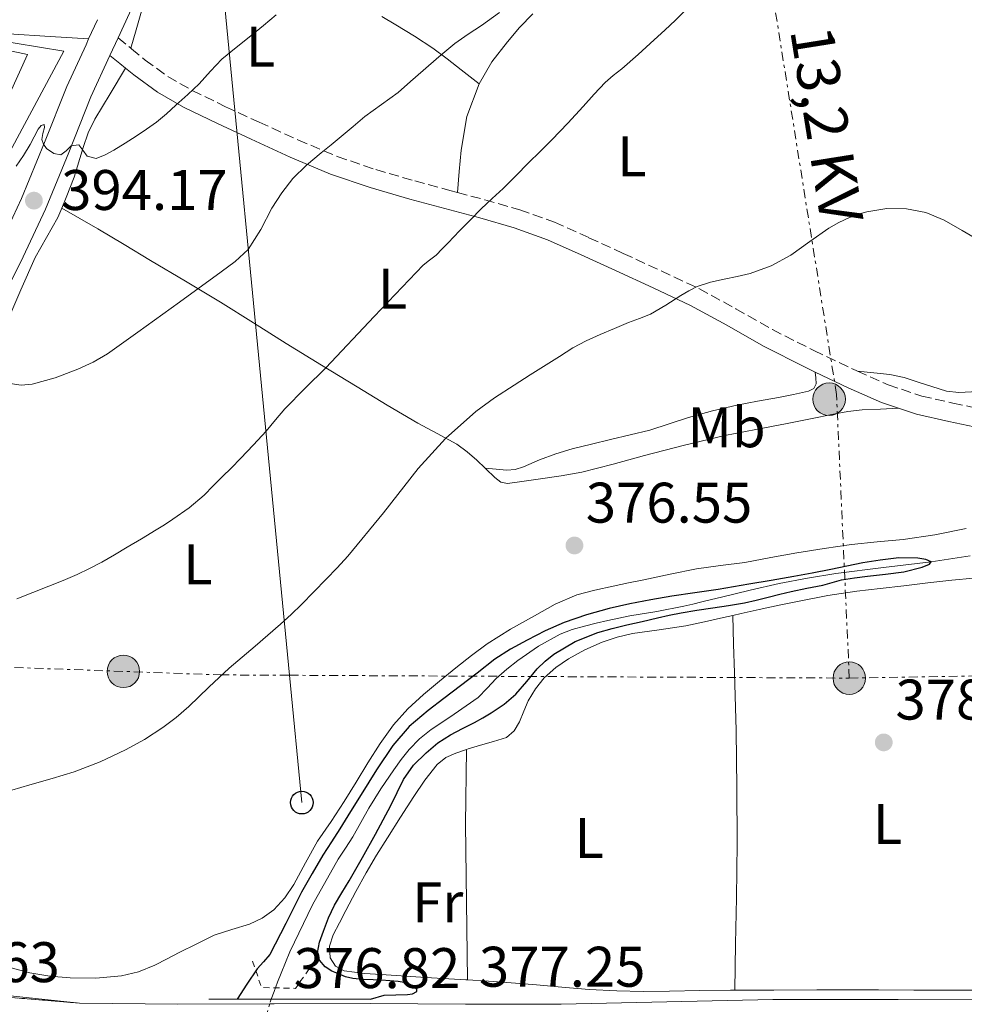
# Model space of a CAD drawing. Units: metres. Extents: x 597281 to 600727, y 4724490 to 4726851.
# Drawn here: x 599596 to 599761, y 4725582 to 4725755 of the extents above; entities that cross this region are included whole.
import ezdxf
from ezdxf.enums import TextEntityAlignment as Align

# ---------------------------------------------------------------- set-up
doc = ezdxf.new("R2010")
doc.units = ezdxf.units.M
doc.header["$MEASUREMENT"] = 0
for name, pattern in [('DGN Style 2', [1.7399219301090239, 1.043953158065414, -0.6959687720436097]), ('DGN Style 3', [2.435890702152634, 1.739921930109024, -0.6959687720436097]), ('DGN Style 5', [1.217945351076317, 0.5219765790327072, -0.6959687720436097]), ('DGN Style 7', [3.4798438602180486, 1.565929737098122, -0.6959687720436097, 0.5219765790327072, -0.6959687720436097])]:
    doc.linetypes.add(name, pattern=pattern)
for name, color, linetype, lineweight in [('Camino', 7, 'DGN Style 3', 0), ('Carretera', 9, 'Continuous', 0), ('Cauce lineal', 142, 'Continuous', 13), ('Cauce lineal no visto', 142, 'DGN Style 5', 0), ('Chamizo-cobertizo', 1, 'Continuous', 0), ('Cierre de vial', 7, 'DGN Style 5', 0), ('Cota de punto acotado terreno', 7, 'Continuous', 0), ('Curva de nivel directora', 30, 'Continuous', 30), ('Curva de nivel intermedia', 30, 'Continuous', 0), ('Estanque', 4, 'Continuous', 0), ('Etiqueta de uso rústico', 92, 'Continuous', 0), ('Línea  de muro-pared o tapia', 1, 'Continuous', 13), ('Línea de asfalto', 7, 'Continuous', 13), ('Línea de cambio de uso (parcela vista)', 92, 'Continuous', 0), ('Línea de muro de contención', 1, 'Continuous', 13), ('Línea de pavimento', 1, 'Continuous', 0), ('Línea eléctrica', 6, 'DGN Style 7', 0), ('Línea telefónica', 7, 'Continuous', 0), ('Margen derecho', 7, 'Continuous', 0), ('Nave industrial', 1, 'Continuous', 13), ('Pontón-alcantarilla (pasos de agua)', 1, 'DGN Style 2', 0), ('Poste telefónico', 7, 'Continuous', 0), ('Poste tendido eléctrico', 7, 'Continuous', 0), ('Puente', 1, 'Continuous', 0), ('Punto acotado terreno (símbolo)', 7, 'Continuous', 0), ('Tensión línea eléctrica', 7, 'Continuous', 0)]:
    doc.layers.add(name, color=color, linetype=linetype, lineweight=lineweight)
doc.styles.add('Style-Arial', font='arial.ttf')

# ---------------------------------------------------------------- blocks, each defined once
blk = doc.blocks.new('5PATER')
at = {"layer": 'Estanque', "linetype": 'Continuous', "lineweight": 0}
h = blk.add_hatch(color=51, dxfattribs=at)
edge = h.paths.add_edge_path()
edge.add_ellipse((0, 0), major_axis=(-0.1095731443231308, -0.1110710700762829), ratio=0.9994222409660317, start_angle=0, end_angle=360)
blk = doc.blocks.new('5PELE')
at = {"layer": 'Nave industrial', "linetype": 'Continuous', "lineweight": 0}
h = blk.add_hatch(color=9, dxfattribs=at)
edge = h.paths.add_edge_path()
edge.add_arc((-2.000000476837158e-05, 0), 0.2850000000000001, 0, 360)
at = {"layer": 'Nave industrial', "color": 252, "linetype": 'Continuous', "lineweight": 0}
blk.add_circle((-2.000000476837158e-05, 0), 0.2850000000000001, dxfattribs=at)
blk = doc.blocks.new('5PTT')
at = {"layer": 'Chamizo-cobertizo', "color": 7, "linetype": 'Continuous', "lineweight": 30}
blk.add_circle((2.382683753967285e-05, 4.306399822235108e-05), 0.1995000005932858, dxfattribs=at)
blk = doc.blocks.new('*U7')
at = {"layer": 'Carretera', "color": 9, "linetype": 'Continuous', "lineweight": 0}
blk.add_polyline3d([(599592.0599999984, 4725583.96, 376.9400000000023), (599606.4300000007, 4725582.440000001, 376.929999999993), (599566.1599999993, 4725585.76, 376.3000000000029)], dxfattribs=at)
blk = doc.blocks.new('*U9')
at = {"layer": 'Carretera', "color": 9, "linetype": 'Continuous', "lineweight": 0}
blk.add_polyline3d([(599385.5900000003, 4725605.25, 371.2899999999936), (599409.3799999993, 4725602.61, 371.8699999999953), (599419.1400000004, 4725601.59, 372.5200000000041), (599428.8999999992, 4725600.580000001, 373.1699999999983), (599450.510000001, 4725598.290000002, 374.2700000000041), (599472.1299999999, 4725595.939999999, 375.0299999999988), (599494.8000000012, 4725593.380000002, 375.7799999999988), (599517.4699999982, 4725590.71, 376.3999999999942), (599524.1000000022, 4725589.82, 376.5399999999936), (599550.4300000004, 4725586.84, 375.7299999999959), (599566.1599999993, 4725585.76, 376.3000000000029), (599606.4300000007, 4725582.440000001, 376.929999999993), (599623.6499999983, 4725582.240000002, 376.9199999999983), (599639.7300000003, 4725582.300000002, 376.9600000000065), (599640.4899999981, 4725582.300000002, 376.9600000000065), (599657.329999998, 4725582.350000001, 377.0299999999988), (599674.0399999982, 4725582.279999999, 377), (599690.7500000006, 4725582.230000001, 377), (599709.2899999992, 4725582.659999999, 377.4900000000052), (599727.8200000012, 4725583.07, 378.0800000000018), (599749.7800000017, 4725583.060000001, 378.4100000000035), (599771.7399999979, 4725583.01, 378.6000000000058)], dxfattribs=at)

msp = doc.modelspace()

# ---------------------------------------------------------------- linework, layer by layer
at = {"layer": 'Camino', "color": 7, "linetype": 'DGN Style 3', "lineweight": 0, "extrusion": (0.1650571948925491, -0.1360606607406182, 0.9768539394469522), "elevation": -543629.6071593408, "flags": 128}
msp.add_lwpolyline([(4027925.195839076, 2484461.515050801), (4027925.195839076, 2484458.569851317)], dxfattribs=at)
at = {"layer": 'Camino', "color": 7, "linetype": 'DGN Style 3', "lineweight": 0}
for points in [[(599615.3999999977, 4725749.690000001, 397.3800000000047), (599615.5599999987, 4725749.560000001, 397.3399999999965), (599617.9400000013, 4725747.600000001, 396.6600000000035), (599621.8999999977, 4725744.730000001, 395.8399999999965), (599626.1800000002, 4725742.290000002, 395.1199999999953), (599632.0100000018, 4725739.439999999, 393.9799999999959), (599637.8700000002, 4725736.74, 392.800000000003), (599644.6700000018, 4725733.630000001, 391.3099999999978), (599651.5699999996, 4725730.720000001, 389.8300000000018), (599658.3099999987, 4725728.420000001, 388.7299999999959), (599665.1399999994, 4725726.430000002, 387.679999999993), (599671.2699999983, 4725724.779999999, 386.4900000000052), (599672.6200000006, 4725724.42, 386.2299999999959)], [(599672.6200000006, 4725724.42, 386.2299999999959), (599677.3900000005, 4725723.140000001, 385.3000000000029), (599683.5399999995, 4725721.370000001, 384.3099999999977), (599689.5900000001, 4725719.2, 383.5599999999977), (599695.6400000007, 4725716.5, 382.9700000000012), (599701.6499999989, 4725713.730000001, 382.3999999999943), (599708.2800000006, 4725710.670000001, 381.7899999999937), (599714.899999999, 4725707.57, 381.1900000000024), (599721.3599999987, 4725704.050000003, 380.6100000000005), (599727.7600000004, 4725700.4, 380.0800000000018), (599735.0300000013, 4725696.720000001, 379.6300000000047), (599742.3999999985, 4725693.220000001, 379.300000000003), (599742.6399999999, 4725693.109999999, 379.2899999999937)], [(599742.6399999999, 4725693.109999999, 379.2899999999937), (599748.0500000012, 4725690.710000001, 379.0800000000018), (599753.8899999995, 4725688.770000001, 378.9199999999984), (599759.3500000001, 4725687.53, 378.8099999999978), (599764.8299999984, 4725686.37, 378.7599999999949), (599767.6499999971, 4725685.800000003, 378.7599999999949), (599768.9999999994, 4725687.199999999, 378.8500000000059), (599770.0799999967, 4725688.910000001, 379.0099999999948), (599770.8799999991, 4725690.180000001, 379.1100000000007), (599771.5199999984, 4725691.52, 379.1999999999972), (599771.9200000007, 4725693.770000001, 379.4299999999931), (599772.3399999987, 4725696.02, 379.6199999999954), (599773.480000001, 4725698.940000001, 379.75), (599774.6299999976, 4725701.869999999, 379.8699999999953), (599774.699999999, 4725701.990000002, 379.8800000000048), (599776.4699999993, 4725704.720000001, 380.1499999999942)]]:
    msp.add_polyline3d(points, dxfattribs=at)
at = {"layer": 'Cauce lineal', "color": 142, "linetype": 'Continuous', "lineweight": 13}
msp.add_polyline3d([(599762.3799999999, 4725660.800000001, 375.2100000000065), (599755.54, 4725659.75, 375), (599747.2000000002, 4725658.75, 374.6199999999953), (599738.8799999999, 4725657.680000001, 374.2599999999948), (599733.8799999999, 4725656.890000001, 374.1699999999983), (599728.9100000003, 4725655.92, 374.1000000000058), (599723.8600000005, 4725654.76, 373.8999999999942), (599718.8300000001, 4725653.550000001, 373.7100000000065), (599717.0999999996, 4725653.130000001, 373.6600000000035), (599715.3700000001, 4725652.699999999, 373.6300000000047), (599713.8099999996, 4725652.32, 373.6199999999953), (599712.25, 4725651.939999999, 373.6199999999953), (599707.54, 4725651.050000001, 373.6399999999995), (599702.7999999998, 4725650.26, 373.6600000000035), (599700.8499999996, 4725649.859999999, 373.6600000000035), (599698.9100000003, 4725649.439999999, 373.6499999999942), (599696.8700000001, 4725648.970000001, 373.6100000000006), (599694.8499999996, 4725648.470000001, 373.570000000007), (599692.7100000001, 4725647.850000001, 373.5800000000018), (599690.6200000001, 4725647.039999999, 373.6000000000058), (599686.79, 4725644.960000001, 373.5500000000029), (599683.2000000002, 4725642.470000001, 373.5), (599681.2400000002, 4725640.939999999, 373.4900000000052), (599679.3600000005, 4725639.310000001, 373.4900000000052), (599677.8200000003, 4725637.600000001, 373.4900000000052), (599676.2100000001, 4725635.970000001, 373.4900000000052), (599674.1399999997, 4725634.480000001, 373.4900000000052), (599672.0499999998, 4725633.039999999, 373.4900000000052), (599670.0300000003, 4725631.699999999, 373.4799999999959), (599668.0099999999, 4725630.350000001, 373.4700000000012), (599665.9600000001, 4725628.74, 373.4700000000012), (599664.1299999999, 4725626.869999999, 373.4700000000012), (599662.7400000002, 4725625.130000001, 373.4700000000012), (599661.4500000002, 4725623.310000001, 373.4700000000012), (599659.2199999997, 4725619.970000001, 373.4499999999971), (599657.0899999999, 4725616.58, 373.4199999999983), (599655.6900000004, 4725614.060000001, 373.4199999999983), (599654.2999999998, 4725611.539999999, 373.4199999999983), (599653.0199999996, 4725609.58, 373.3699999999953), (599651.7400000002, 4725607.619999999, 373.3099999999977), (599647.25, 4725599.66, 373.2700000000041), (599643.2800000003, 4725591.439999999, 373.2200000000012), (599642.4900000002, 4725589.57, 373.179999999993), (599641.7300000006, 4725587.680000001, 373.1199999999953), (599641.0999999996, 4725586.09, 373.0500000000029), (599640.4900000002, 4725584.5, 372.9799999999959), (599639.9900000002, 4725583.119999999, 372.9100000000035)], dxfattribs=at)
at = {"layer": 'Cauce lineal no visto', "color": 142, "linetype": 'DGN Style 5', "lineweight": 0, "extrusion": (-0.1520571850043524, 1.806910177289512e-10, 0.9883716975351694), "elevation": -90810.99435183982, "flags": 128}
msp.add_lwpolyline([(-4725583.120712557, 592723.8929209743), (-4725582.750712558, 592723.7613915106), (-4725582.300712558, 592723.6298620468)], dxfattribs=at)
at = {"layer": 'Cauce lineal no visto', "color": 142, "linetype": 'DGN Style 5', "lineweight": 0}
msp.add_polyline3d([(599639.7300000006, 4725582.300000001, 372.8699999999953), (599639.3700000001, 4725580.960000001, 372.8000000000029), (599639.0899999999, 4725579.07, 372.7799999999988), (599638.8899999997, 4725577.17, 372.7700000000041), (599638.7400000002, 4725575.33, 372.570000000007)], dxfattribs=at)
at = {"layer": 'Cierre de vial', "color": 7, "linetype": 'DGN Style 5', "lineweight": 0, "extrusion": (-0.01553637151469646, 0.001280872943572092, 0.9998784828791246), "elevation": -2885.953372513828, "flags": 128}
msp.add_lwpolyline([(599510.3987264596, 4725592.446196394), (599539.9154909188, 4725590.013026544)], dxfattribs=at)
at = {"layer": 'Curva de nivel directora', "color": 30, "linetype": 'Continuous', "lineweight": 30, "elevation": 375, "flags": 128}
for points in [[(599657.3799999988, 4725583.12), (599659.7900000006, 4725583.830000001), (599663.8899999999, 4725583.930000001), (599664.7199999992, 4725584.090000001), (599665.4799999992, 4725584.460000002), (599665.4999999994, 4725584.900000001), (599665.1100000005, 4725585.350000001), (599663.6399999997, 4725585.980000001), (599662.2000000002, 4725586.210000002), (599660.7599999985, 4725586.359999999), (599659.2899999999, 4725586.430000001), (599657.8300000003, 4725586.490000002), (599656.0499999989, 4725586.590000002), (599654.2800000008, 4725586.730000001), (599653.019999998, 4725587.050000002), (599651.7999999998, 4725587.550000001), (599650.5899999985, 4725588.04), (599649.4399999996, 4725588.779999999), (599648.4299999992, 4725589.930000001), (599648.0800000007, 4725591.24), (599648.4699999995, 4725593.140000001), (599649.14, 4725595.020000001), (599650.0399999986, 4725597.350000001), (599651.089999999, 4725599.590000002), (599652.3799999988, 4725601.740000002), (599653.6699999986, 4725603.880000001), (599655.9599999995, 4725607.960000002), (599658.2300000006, 4725612.039999999), (599659.5899999995, 4725614.54), (599660.9299999983, 4725617.050000001), (599662.0599999994, 4725619.33), (599663.1900000003, 4725621.61), (599664.9299999994, 4725624.100000001), (599667.1100000008, 4725626.279999999), (599669.1799999984, 4725628.000000001), (599671.4099999992, 4725629.449999999), (599673.49, 4725630.53), (599675.5699999988, 4725631.61), (599677.0399999997, 4725632.430000001), (599678.4999999991, 4725633.289999999), (599680.7599999988, 4725634.82), (599682.8499999987, 4725636.57), (599684.7399999998, 4725638.74), (599686.5799999993, 4725640.970000002), (599687.9699999995, 4725642.320000002), (599689.4899999995, 4725643.550000001), (599693.2099999988, 4725645.79), (599697.1999999986, 4725647.37), (599699.7199999999, 4725648.07), (599702.2599999991, 4725648.7), (599704.9399999991, 4725649.300000002), (599707.6199999991, 4725649.9), (599709.7000000001, 4725650.359999999), (599711.7799999987, 4725650.79), (599714.5500000003, 4725651.250000001), (599717.3199999997, 4725651.67), (599720.0800000002, 4725652.070000002), (599722.8399999985, 4725652.520000001), (599724.9399999996, 4725653.020000001), (599727.0299999993, 4725653.560000002), (599729.0399999988, 4725654.050000002), (599731.0599999994, 4725654.539999999), (599733.8099999987, 4725655.100000001), (599736.5600000002, 4725655.640000001), (599738.1899999996, 4725656.11), (599739.8300000002, 4725656.550000001), (599742.0999999989, 4725656.930000001), (599744.39, 4725657.240000002), (599747.5700000006, 4725657.570000002), (599750.7600000004, 4725657.960000001), (599753.97, 4725658.77), (599755.2399999995, 4725659.290000001), (599755.5399999992, 4725659.750000001), (599754.5999999981, 4725660.110000002), (599753.2399999991, 4725660.359999999), (599749.9099999986, 4725660.41), (599746.5999999985, 4725660.02), (599745.0999999986, 4725659.789999999), (599743.5999999987, 4725659.53), (599740.7899999992, 4725658.949999999), (599737.9699999985, 4725658.380000001), (599734.7299999995, 4725657.750000001), (599731.4799999996, 4725657.160000001), (599727.5500000002, 4725656.480000001), (599723.6200000007, 4725655.800000002), (599720.9299999995, 4725655.340000001), (599718.2400000006, 4725654.869999999), (599714.1999999994, 4725654.300000002), (599710.1499999992, 4725653.740000002), (599706.459999999, 4725653.080000001), (599702.7899999988, 4725652.359999999), (599700.9800000006, 4725651.980000001), (599699.17, 4725651.560000001), (599695.1800000003, 4725650.45), (599691.2699999987, 4725649.08), (599687.9800000007, 4725647.660000001), (599684.7899999989, 4725646.029999999), (599681.8999999987, 4725644.440000001), (599679.1600000008, 4725642.650000002), (599676.0400000004, 4725640.24), (599670.2099999988, 4725635.760000001)], [(599670.2099999988, 4725635.760000001), (599667.4799999996, 4725633.710000001), (599664.1299999991, 4725630.859999999), (599661.269999998, 4725627.550000001), (599658.4499999996, 4725623.300000002), (599655.7499999994, 4725619.000000002), (599653.900000001, 4725615.980000002), (599652.039999999, 4725612.970000001), (599650.5500000004, 4725610.670000001), (599649.0599999995, 4725608.36), (599647.1599999996, 4725605.140000002), (599645.329999999, 4725601.880000004), (599642.5799999997, 4725596.410000001), (599639.759999999, 4725590.970000001), (599638.6599999992, 4725589.689999999), (599637.5199999993, 4725588.430000001), (599635.7499999991, 4725585.750000001), (599634.01, 4725583.12)]]:
    msp.add_lwpolyline(points, dxfattribs=at)
at = {"layer": 'Curva de nivel intermedia', "color": 30, "linetype": 'Continuous', "lineweight": 0, "flags": 128}
for points, elevation in [([(599594.2900000009, 4725690.95), (599596.24, 4725690.670000001), (599598.1700000011, 4725690.859999998), (599602.19, 4725691.96), (599606.1300000006, 4725693.449999999), (599608.8300000008, 4725694.67), (599611.3499999997, 4725696.140000001), (599616.6500000017, 4725699.980000001), (599623.9299999994, 4725705.230000001), (599631.2200000006, 4725710.49), (599633.7000000017, 4725712.32), (599635.9700000003, 4725714.41), (599638.190000002, 4725717.949999998), (599640.13, 4725721.67), (599641.8300000009, 4725724.34), (599643.7700000011, 4725726.84), (599646.2000000007, 4725729.189999999), (599648.7700000012, 4725731.369999998), (599650.5200000014, 4725732.789999999), (599652.2600000004, 4725734.220000001), (599654.3300000001, 4725735.989999998), (599656.4100000011, 4725737.75), (599659.3300000002, 4725739.829999999), (599662.2300000014, 4725741.91), (599664.4100000008, 4725743.850000001), (599666.5800000011, 4725745.800000002), (599669.3200000015, 4725748.199999999), (599672.130000001, 4725750.509999999), (599674.4700000013, 4725752.119999998), (599676.8200000004, 4725753.689999999), (599679.9500000019, 4725755.929999999)], 390), ([(599595.3500000003, 4725729.02), (599596.6, 4725730.890000001), (599597.7700000011, 4725732.810000001), (599598.4999999999, 4725734.149999999), (599599.2199999995, 4725735.499999999), (599599.7400000002, 4725736.140000001), (599600.2499999999, 4725736.310000001), (599600.3300000003, 4725735.81), (599599.9900000006, 4725734.76), (599599.8499999997, 4725733.710000001), (599600.1200000002, 4725732.890000001), (599600.6499999999, 4725732.109999998), (599601.9100000006, 4725731.230000001), (599603.16, 4725731.029999999), (599604.070000002, 4725731.730000001), (599604.9800000017, 4725732.569999999), (599606.3099999995, 4725732.779999999), (599607.0100000014, 4725731.82), (599607.7500000012, 4725730.749999999), (599609.3499999993, 4725730.380000001), (599610.9100000017, 4725731.029999999), (599612.4400000006, 4725731.850000001), (599614.4200000009, 4725733.060000001), (599616.37, 4725734.300000001), (599618.1900000017, 4725735.49), (599619.9400000018, 4725736.76), (599621.6500000019, 4725738.210000001), (599623.3200000013, 4725739.71), (599625.38, 4725741.57), (599627.4100000019, 4725743.45), (599629.3499999996, 4725745.640000001), (599631.3300000001, 4725747.769999999), (599633.8800000004, 4725749.82), (599636.4500000009, 4725751.850000001), (599638.6600000014, 4725753.689999999), (599640.8899999999, 4725755.529999998)], 395.0000000000001), ([(599621.3099999997, 4725666.230000001), (599622.7699999993, 4725667.189999999), (599625.6100000002, 4725669.189999999), (599628.25, 4725671.430000001), (599629.8400000016, 4725673.010000001), (599631.4300000007, 4725674.600000001), (599633.0199999999, 4725676.210000001), (599634.6100000013, 4725677.82), (599636.9000000001, 4725680.199999998), (599639.1399999998, 4725682.630000001), (599640.7400000002, 4725684.58), (599642.3600000007, 4725686.52), (599645.9300000003, 4725690.119999998), (599649.54, 4725693.689999998), (599658.0499999995, 4725702.689999999), (599666.6000000013, 4725711.659999999), (599667.7400000012, 4725712.539999999), (599668.8699999999, 4725713.429999999), (599669.9299999995, 4725714.52), (599670.9800000022, 4725715.609999998), (599671.9800000013, 4725716.659999999), (599672.9800000006, 4725717.709999999), (599674.8700000015, 4725719.649999999), (599676.7700000014, 4725721.579999999), (599678.6900000013, 4725723.349999999), (599680.6100000013, 4725725.109999998), (599682.8300000009, 4725727.359999998), (599685.0500000004, 4725729.609999999), (599687.1100000013, 4725731.619999999), (599689.1600000008, 4725733.640000001), (599691.9100000003, 4725736.55), (599694.6300000004, 4725739.5), (599696.5300000003, 4725741.609999998), (599698.4500000003, 4725743.699999998), (599699.8899999998, 4725744.909999999), (599701.3800000006, 4725746.069999999), (599704.2300000006, 4725748.609999998), (599707.0600000003, 4725751.159999999), (599708.9300000012, 4725752.86), (599710.7700000006, 4725754.579999999), (599712.8499999995, 4725756.630000001)], 385), ([(599589.8000000004, 4725618.34), (599597.7599999999, 4725620.649999999), (599601.6300000012, 4725621.78), (599605.4800000002, 4725622.949999999), (599610.0399999999, 4725624.679999999), (599614.4700000001, 4725626.779999998), (599617.8200000006, 4725628.619999999), (599621.0100000004, 4725630.71), (599623.3500000006, 4725632.48), (599625.57, 4725634.359999999), (599629.0999999995, 4725637.75), (599632.6399999999, 4725641.109999999), (599637.1600000017, 4725644.939999999), (599641.6500000021, 4725648.789999997), (599643.5000000006, 4725650.509999999), (599645.2999999999, 4725652.270000001), (599647.4600000014, 4725654.460000001), (599649.6100000016, 4725656.67), (599651.5300000017, 4725658.67), (599653.4299999992, 4725660.699999999), (599659.6400000008, 4725668.31), (599665.7200000006, 4725676.059999999), (599670.5000000016, 4725681.33), (599675.8000000012, 4725686.07), (599679.1100000015, 4725688.46), (599682.5200000001, 4725690.680000001), (599685.3400000011, 4725692.449999999), (599688.1700000007, 4725694.220000001), (599690.4800000018, 4725695.710000001), (599692.810000001, 4725697.189999999), (599695.1500000012, 4725698.440000001), (599697.5899999997, 4725699.529999998), (599700.0799999997, 4725700.59), (599702.5800000009, 4725701.619999998), (599704.5000000009, 4725702.329999999), (599706.4099999998, 4725703.08), (599709.100000001, 4725704.67), (599711.7200000006, 4725706.38), (599713.1100000008, 4725707.210000001), (599714.5700000004, 4725707.939999999), (599716.9000000019, 4725708.699999999), (599719.2900000011, 4725709.259999998), (599721.5800000001, 4725709.720000001), (599723.88, 4725710.220000001), (599727.5400000013, 4725711.569999999), (599731.0000000013, 4725713.429999999), (599734.3099999994, 4725715.81), (599737.6100000007, 4725718.179999999), (599739.4000000011, 4725719.180000001), (599741.2699999998, 4725720.060000001), (599742.7600000005, 4725720.600000001), (599744.2900000017, 4725721.02), (599747.7699999996, 4725721.599999999), (599751.2499999999, 4725721.579999999), (599754.6200000005, 4725720.899999999), (599757.8100000002, 4725719.560000001), (599760.9700000006, 4725717.759999999), (599764.0900000009, 4725715.930000001)], 380.0000000000001), ([(599595.4599999998, 4725653.24), (599598.2800000008, 4725654.329999999), (599601.0800000014, 4725655.449999998), (599603.5600000002, 4725656.460000001), (599606.0200000011, 4725657.51), (599608.2000000004, 4725658.550000001), (599610.3300000007, 4725659.689999999), (599612.55, 4725660.970000001), (599614.7600000007, 4725662.269999998), (599617.2999999998, 4725663.779999999), (599619.8300000001, 4725665.310000001), (599621.3099999997, 4725666.230000001)], 385)]:
    msp.add_lwpolyline(points, dxfattribs=dict(at, elevation=elevation))
at = {"layer": 'Línea  de muro-pared o tapia', "color": 1, "linetype": 'Continuous', "lineweight": 13}
msp.add_polyline3d([(599551.0599999996, 4725762.24, 405.7599999999948), (599575.7000000002, 4725753.810000001, 402.75), (599576.5499999998, 4725753.65, 402.7200000000012), (599578.0499999998, 4725753.4, 402.2899999999936), (599603.7000000002, 4725749.15, 399.0599999999977)], dxfattribs=at)
at = {"layer": 'Línea de asfalto', "color": 7, "linetype": 'Continuous', "lineweight": 13, "extrusion": (-0.06315944447279942, -0.1377283372053364, 0.9884542425952456), "elevation": -688347.7099570766, "flags": 128}
msp.add_lwpolyline([(-1424850.056462923, 4493135.747932757), (-1424850.056462924, 4493131.986044936)], dxfattribs=at)
at = {"layer": 'Línea de asfalto', "color": 7, "linetype": 'Continuous', "lineweight": 13, "extrusion": (-0.06092149780754617, -0.1333456562003654, 0.9891953836716885), "elevation": -666294.0608503652, "flags": 128}
msp.add_lwpolyline([(-1418414.288938265, 4498490.4892903), (-1418414.288938265, 4498487.010511778)], dxfattribs=at)
at = {"layer": 'Línea de asfalto', "color": 7, "linetype": 'Continuous', "lineweight": 13, "extrusion": (-0.001707701498570227, -0.1960625952345199, 0.9805898951679528), "elevation": -927164.2922309529, "flags": 128}
msp.add_lwpolyline([(558425.5145384094, 4638877.52911567), (558442.7356271873, 4638877.478113486), (558458.8144947003, 4638877.682122226)], dxfattribs=at)
at = {"layer": 'Línea de asfalto', "color": 7, "linetype": 'Continuous', "lineweight": 13}
for points in [[(599618.9299999992, 4725823.029999999, 409), (599620.0899999995, 4725818.300000002, 408.320000000007), (599621.1800000002, 4725813.86, 407.6499999999942), (599622.5599999992, 4725810.279999999, 406.9299999999931), (599624.2899999992, 4725806.02, 406.1499999999942), (599625.370000001, 4725800.640000002, 405.3999999999944), (599625.36, 4725795.34, 404.6600000000035), (599624.5500000007, 4725789.820000002, 403.679999999993), (599623.5399999982, 4725784.580000003, 402.7599999999949), (599622.120000001, 4725777.910000003, 401.8399999999965), (599620.4800000006, 4725771.160000003, 400.949999999997), (599618.0799999977, 4725763.41, 399.8399999999966), (599615.1600000008, 4725755.850000001, 398.7200000000012), (599613.1799999982, 4725751.520000001, 398.0099999999947)], [(599608.0300000005, 4725751.300000002, 397.6600000000035), (599607.5700000002, 4725750.300000001, 397.5), (599604.2100000007, 4725742.980000001, 396.2799999999989), (599600.3099999981, 4725733.15, 395.1799999999931), (599596.2899999992, 4725723.380000004, 394.1199999999953), (599592.4200000024, 4725715.17, 392.8600000000006), (599588.39, 4725707.040000001, 391.5399999999937), (599583.2499999991, 4725696.859999999, 389.8399999999966), (599577.9699999974, 4725686.75, 388.1300000000047), (599573.7399999984, 4725679.100000001, 386.8099999999978), (599569.4299999991, 4725671.49, 385.4900000000052), (599565.6000000001, 4725664.91, 384.4499999999972), (599561.7600000022, 4725658.340000001, 383.4600000000065), (599558.5100000001, 4725652.380000002, 382.3399999999965), (599555.4600000014, 4725646.310000001, 381.300000000003), (599552.7099999998, 4725640.689999999, 380.7400000000054)], [(599611.7499999999, 4725748.390000002, 397.5), (599608.4299999984, 4725741.17, 396.2799999999989), (599604.5700000006, 4725731.430000002, 395.1799999999931), (599600.4899999968, 4725721.520000001, 394.1199999999953), (599596.5500000007, 4725713.17, 392.8600000000006), (599592.4899999971, 4725704.990000002, 391.5399999999937), (599587.3299999983, 4725694.760000001, 389.8399999999966), (599582.0100000009, 4725684.58, 388.1300000000047), (599577.7500000005, 4725676.859999999, 386.8099999999978), (599573.4099999998, 4725669.199999999, 385.4900000000052), (599569.5699999998, 4725662.600000001, 384.4499999999972), (599565.760000001, 4725656.080000001, 383.4600000000065), (599562.5799999981, 4725650.250000002, 382.3399999999965), (599559.6200000009, 4725644.359999999, 381.300000000003), (599558.879999999, 4725642.650000002, 381.1100000000007), (599557.949999999, 4725638.91, 380.679999999993), (599557.0100000004, 4725635.170000001, 380.2599999999947), (599556.1099999995, 4725630.330000003, 379.8099999999978), (599555.4200000011, 4725625.440000001, 379.4400000000024), (599555.249999999, 4725624.260000001, 379.3699999999955), (599555.8599999992, 4725617.170000001, 378.6000000000059), (599556.7399999977, 4725612.300000001, 378.0299999999988)], [(599556.7399999977, 4725612.300000001, 378.0299999999988), (599558.3899999994, 4725607.590000001, 377.4499999999972), (599560.829999998, 4725603.25, 377.0099999999949), (599565.7399999987, 4725597.32, 376.7400000000052), (599571.4699999974, 4725592.750000002, 376.5800000000018), (599579.3299999986, 4725588.060000002, 376.3200000000069), (599583.8799999994, 4725586.02, 376.2499999999999), (599592.0599999981, 4725583.960000001, 376.9400000000024), (599606.4300000002, 4725582.440000001, 376.929999999993)], [(599639.73, 4725582.300000003, 376.9600000000065), (599640.4899999977, 4725582.300000003, 376.9600000000065), (599657.3299999975, 4725582.350000001, 377.0299999999989), (599674.0399999977, 4725582.28, 377), (599690.7500000001, 4725582.230000001, 377), (599709.2899999988, 4725582.66, 377.4900000000052), (599727.8200000006, 4725583.070000002, 378.0800000000019), (599749.7800000012, 4725583.060000002, 378.4100000000036), (599771.7399999974, 4725583.010000001, 378.6000000000059), (599787.1700000013, 4725582.939999999, 378.6300000000047)]]:
    msp.add_polyline3d(points, dxfattribs=at)
at = {"layer": 'Línea de cambio de uso (parcela vista)', "color": 92, "linetype": 'Continuous', "lineweight": 0, "extrusion": (-0.7066160537919396, -0.005432342403639331, 0.7075763154455613), "elevation": -449144.4354893545, "flags": 128}
msp.add_lwpolyline([(-4720877.142070133, 450273.8946043655), (-4720864.093532024, 450273.5549674343), (-4720836.792032461, 450273.6823312835)], dxfattribs=at)
at = {"layer": 'Línea de cambio de uso (parcela vista)', "color": 92, "linetype": 'Continuous', "lineweight": 0}
for points in [[(599615.4000000004, 4725749.689999999, 397.3800000000047), (599616.3399999999, 4725752.930000001, 397.6199999999953), (599617.2800000003, 4725756.180000001, 397.8600000000006)], [(599676.3899999997, 4725743.439999999, 387.8899999999995), (599678.6399999997, 4725747.310000001, 388.4100000000035), (599681.3600000005, 4725750.82, 388.8000000000029), (599683.5, 4725753.33, 388.8099999999977), (599685.79, 4725755.699999999, 388.7899999999936)], [(599659.3499999996, 4725755.230000001, 392.1100000000006), (599661.79, 4725753.789999999, 391.6999999999971), (599665.0899999999, 4725751.789999999, 391.0800000000018), (599668.3099999996, 4725749.699999999, 390.3399999999965), (599670.8200000003, 4725747.850000001, 389.6000000000058), (599673.2699999996, 4725745.92, 388.8500000000058), (599674.8300000001, 4725744.680000001, 388.3699999999953), (599676.3899999997, 4725743.439999999, 387.8899999999995)], [(599603.3200000003, 4725721.65, 394.0399999999936), (599604.1200000001, 4725723.539999999, 394.2599999999948), (599605.4900000002, 4725727.09, 394.679999999993), (599607.0700000003, 4725732.279999999, 395.2400000000052), (599607.9199999999, 4725734.850000001, 395.5200000000041), (599609.0899999999, 4725737.27, 395.8300000000018), (599611.79, 4725741.720000001, 396.4400000000023), (599614.5, 4725746.17, 397.0500000000029)], [(599672.6200000001, 4725724.42, 386.2299999999959), (599672.9299999997, 4725728.119999999, 386.6699999999983), (599673.2300000006, 4725731.810000001, 387.1100000000006), (599674.2699999996, 4725737.720000001, 387.5599999999977), (599676.3899999997, 4725743.439999999, 387.8899999999995)], [(599593.7000000002, 4725701.630000001, 391.6199999999953), (599596.1399999997, 4725707.359999999, 392.3300000000018), (599598.6699999999, 4725713.039999999, 393.0099999999948), (599600.6600000003, 4725716.539999999, 393.429999999993), (599602.6399999997, 4725720.029999999, 393.8399999999965), (599603.3200000003, 4725721.65, 394.0399999999936)], [(599603.3200000003, 4725721.65, 394.0399999999936), (599606.4699999997, 4725719.859999999, 393.5200000000041), (599609.6200000001, 4725718.07, 393.0099999999948), (599614.25, 4725715.300000001, 392.2100000000065), (599618.8499999996, 4725712.5, 391.3500000000058), (599624.9900000002, 4725708.859999999, 390.1699999999983), (599631.1200000001, 4725705.199999999, 388.9799999999959), (599636.8899999997, 4725701.600000001, 387.8399999999965), (599642.6399999997, 4725697.970000001, 386.7100000000065), (599648.8300000001, 4725694.15, 385.4900000000052), (599655.0300000003, 4725690.350000001, 384.2799999999988), (599660.3300000001, 4725687.16, 383.0899999999965), (599665.6500000004, 4725684, 381.9900000000052), (599669.0800000001, 4725682.189999999, 381.5099999999948), (599672.5099999999, 4725680.34, 381.1100000000006), (599674.2999999998, 4725679.01, 380.8800000000047), (599675.9900000002, 4725677.550000001, 380.6600000000035), (599677.4699999997, 4725676.119999999, 380.3399999999965)], [(599776.4699999997, 4725704.720000001, 380.1499999999942), (599774.2800000003, 4725703.07, 380.4900000000052), (599772.0300000003, 4725701.359999999, 380.8399999999965), (599771.2999999998, 4725700.41, 380.9100000000035), (599770.79, 4725698.550000001, 380.8300000000018), (599770.2699999996, 4725696.67, 380.679999999993), (599769.4600000001, 4725694.970000001, 380.5399999999936), (599768.5499999998, 4725693.310000001, 380.3699999999953), (599767.4299999997, 4725691.880000001, 380.1499999999942), (599765.9900000002, 4725690.699999999, 379.9199999999983), (599764.3300000001, 4725689.91, 379.7799999999988), (599762.5899999999, 4725689.52, 379.7200000000012), (599760.4000000004, 4725689.4, 379.6999999999971), (599758.2300000006, 4725689.619999999, 379.6999999999971), (599753.2999999998, 4725691.180000001, 379.8000000000029), (599750.8499999996, 4725692, 379.820000000007), (599748.3399999999, 4725692.51, 379.7200000000012), (599745.4900000002, 4725692.810000001, 379.5), (599742.6399999997, 4725693.109999999, 379.2899999999936)], [(599735.2599999999, 4725692.970000001, 379.5599999999977), (599735.3300000001, 4725691.949999999, 379.6600000000035), (599735.3899999997, 4725690.930000001, 379.7599999999948), (599734.9900000002, 4725690.100000001, 379.7899999999936), (599734.0999999996, 4725689.619999999, 379.7599999999948), (599731.4600000001, 4725689.02, 379.7700000000041), (599728.8200000003, 4725688.51, 379.7799999999988), (599725.1699999999, 4725687.859999999, 379.7799999999988), (599721.54, 4725687.180000001, 379.7799999999988), (599717.2800000003, 4725686.189999999, 379.7799999999988), (599713.0700000003, 4725685.02, 379.7799999999988), (599709.6799999997, 4725683.869999999, 379.7799999999988), (599706.2699999996, 4725682.779999999, 379.7799999999988), (599702.8300000001, 4725681.970000001, 379.7899999999936), (599699.3899999997, 4725681.15, 379.8000000000029), (599696.0499999998, 4725680.359999999, 379.8099999999977), (599692.7100000001, 4725679.539999999, 379.8300000000018), (599689.8300000001, 4725678.619999999, 379.8999999999942), (599686.9800000006, 4725677.600000001, 380), (599684.1500000004, 4725676.369999999, 379.9400000000023), (599682.7199999997, 4725675.880000001, 379.9199999999983), (599681.25, 4725675.76, 379.9900000000052), (599679.3600000005, 4725675.939999999, 380.1600000000035), (599677.4699999997, 4725676.119999999, 380.3399999999965)], [(599677.4699999997, 4725676.119999999, 380.3399999999965), (599677.5700000003, 4725676.02, 380.3099999999977), (599679.1699999999, 4725674.480000001, 379.8600000000006), (599680.2100000001, 4725673.699999999, 379.4600000000065), (599681.3899999997, 4725673.430000001, 379.1100000000006), (599684.2699999996, 4725673.83, 378.9499999999971), (599687.1399999997, 4725674.27, 378.8500000000058), (599690.7800000003, 4725674.810000001, 378.3999999999942), (599694.4000000004, 4725675.42, 378.1000000000058), (599699.8700000001, 4725676.810000001, 378.1000000000058), (599705.3300000001, 4725678.350000001, 378.1000000000058), (599712.3600000005, 4725680.180000001, 378.1100000000006), (599719.4299999997, 4725681.869999999, 378.1199999999953), (599724.8799999999, 4725682.930000001, 378.1199999999953), (599730.3499999996, 4725683.939999999, 378.1199999999953), (599734.4000000004, 4725684.77, 378.1199999999953), (599738.4699999997, 4725685.600000001, 378.1300000000047), (599740.9800000006, 4725686.050000001, 378.0500000000029), (599743.4900000002, 4725686.32, 378.1300000000047), (599746.6799999997, 4725686.480000001, 378.570000000007), (599749.8600000005, 4725686.640000001, 379)], [(599761.6799999997, 4725665.539999999, 377.9199999999983), (599756.1799999997, 4725664.460000001, 377.7899999999936), (599750.6399999997, 4725663.630000001, 377.6699999999983), (599746.1100000005, 4725663.220000001, 377.5899999999965), (599741.5899999999, 4725662.77, 377.5399999999936), (599736.7999999998, 4725662.08, 377.5200000000041), (599732.0199999996, 4725661.310000001, 377.5099999999948), (599727.4600000001, 4725660.460000001, 377.4700000000012), (599722.9100000003, 4725659.600000001, 377.4100000000035), (599718.6799999997, 4725659.09, 377.2899999999936), (599714.4500000002, 4725658.51, 377.1600000000035), (599709.8399999999, 4725657.57, 377.1100000000006), (599705.2300000006, 4725656.59, 377.0800000000018), (599702.5499999998, 4725656.02, 376.929999999993), (599699.8600000005, 4725655.439999999, 376.820000000007), (599696.6699999999, 4725654.74, 376.8300000000018), (599693.5, 4725653.92, 376.8399999999965), (599689.7000000002, 4725652.300000001, 376.8399999999965), (599686.0800000001, 4725650.27, 376.8399999999965), (599681.8799999999, 4725647.960000001, 376.8300000000018), (599677.8200000003, 4725645.390000001, 376.820000000007), (599675.0499999998, 4725643.300000001, 376.7799999999988), (599672.3399999999, 4725641.140000001, 376.6900000000023), (599669.4900000002, 4725638.82, 376.3800000000047), (599666.6699999999, 4725636.470000001, 376.0800000000018), (599663.9199999999, 4725633.949999999, 376.0299999999988), (599661.4199999999, 4725631.15, 375.9900000000052), (599659.0700000003, 4725627.9, 375.8500000000058), (599656.9000000004, 4725624.529999999, 375.75), (599654.8499999996, 4725621.130000001, 375.75), (599652.7999999998, 4725617.75, 375.7799999999988), (599650.4699999997, 4725614.26, 375.8300000000018), (599648.1299999999, 4725610.789999999, 375.8800000000047), (599646.0300000003, 4725607.029999999, 375.9400000000023), (599643.9800000006, 4725603.230000001, 375.9900000000052), (599642.3899999997, 4725600.869999999, 375.9900000000052), (599640.4299999997, 4725598.75, 375.9900000000052), (599638.4199999999, 4725597.310000001, 375.9900000000052), (599636.2100000001, 4725596.27, 375.9900000000052), (599633.0899999999, 4725595.33, 375.9900000000052), (599630.0199999996, 4725594.310000001, 375.9900000000052), (599626.9500000002, 4725592.83, 376.1399999999995), (599623.9000000004, 4725591.310000001, 376.3099999999977), (599621.7800000003, 4725590.189999999, 376.3300000000018), (599619.6500000004, 4725589.07, 376.3600000000006), (599616.7800000003, 4725587.930000001, 376.3899999999995), (599613.7599999999, 4725587.220000001, 376.4199999999983), (599609.2699999996, 4725586.789999999, 376.5500000000029), (599604.7800000003, 4725586.880000001, 376.7700000000041), (599601.25, 4725587.180000001, 376.9700000000012), (599597.7300000006, 4725587.76, 377.1900000000023), (599592.9199999999, 4725589.02, 377.2799999999988)], [(599765.5899999999, 4725657.130000001, 378.2899999999936), (599762.9400000004, 4725656.869999999, 378.2799999999988), (599759.1799999997, 4725656.539999999, 378.2599999999948), (599754.9699999997, 4725656.050000001, 378.2599999999948), (599750.75, 4725655.550000001, 378.2400000000052), (599746.6500000004, 4725655.07, 378.1199999999953), (599742.54, 4725654.59, 377.9600000000065), (599737.4600000001, 4725653.83, 377.8000000000029), (599732.4199999999, 4725652.850000001, 377.6499999999942), (599728.9199999999, 4725652.119999999, 377.4400000000023), (599725.4199999999, 4725651.359999999, 377.2700000000041), (599722.2999999998, 4725650.66, 377.2599999999948), (599720.7999999998, 4725650.32, 377.2599999999948)], [(599720.7999999998, 4725650.32, 377.2599999999948), (599719.1699999999, 4725649.949999999, 377.2700000000041), (599715.8899999997, 4725649.24, 377.2799999999988), (599712.6100000005, 4725648.539999999, 377.2799999999988), (599707.9400000004, 4725647.84, 377.2799999999988), (599703.25, 4725647.180000001, 377.2799999999988), (599700.5599999996, 4725646.529999999, 377.2799999999988), (599697.9199999999, 4725645.65, 377.2799999999988), (599694.9400000004, 4725644.34, 377.25), (599692.0800000001, 4725642.75, 377.1699999999983), (599689.8399999999, 4725641.24, 377.1000000000058), (599687.8200000003, 4725639.430000001, 377.0299999999988), (599686.2699999996, 4725637.49, 377.0099999999948), (599684.9900000002, 4725635.380000001, 377), (599684.2199999997, 4725633.560000001, 376.929999999993), (599683.4600000001, 4725631.730000001, 376.8500000000058), (599682.5499999998, 4725630.100000001, 376.8600000000006), (599681.2199999997, 4725628.930000001, 376.8699999999953), (599678.9400000004, 4725628.230000001, 376.5899999999965), (599676.6600000003, 4725627.630000001, 376.2899999999936), (599674.5, 4725626.949999999, 376.2100000000065), (599674.1799999997, 4725626.84, 376.1999999999971)], [(599721.1699999999, 4725584.720000001, 377.3999999999942), (599721.3099999996, 4725592.800000001, 377.4600000000065), (599721.4400000004, 4725600.880000001, 377.5200000000041), (599721.5599999996, 4725610.470000001, 377.6600000000035), (599721.5499999998, 4725620.060000001, 377.8300000000018), (599721.3799999999, 4725630.17, 377.9900000000052), (599721.0999999996, 4725640.27, 377.8099999999977), (599720.9500000002, 4725645.300000001, 377.5399999999936), (599720.7999999998, 4725650.32, 377.2599999999948)], [(599674.1799999997, 4725626.84, 376.1999999999971), (599672.3399999999, 4725626.230000001, 376.179999999993), (599670.5700000003, 4725625.439999999, 376.1900000000023), (599669.0599999996, 4725624.24, 376.1999999999971), (599666.8799999999, 4725621.49, 376.1900000000023), (599664.9600000001, 4725618.609999999, 376.179999999993), (599662.6500000004, 4725615.01, 376.1300000000047), (599660.3700000001, 4725611.390000001, 376.0399999999936), (599658.4600000001, 4725608.350000001, 375.8699999999953), (599656.6100000005, 4725605.279999999, 375.6999999999971), (599654.7999999998, 4725601.980000001, 375.6300000000047), (599653.0599999996, 4725598.640000001, 375.5599999999977), (599651.9500000002, 4725596.51, 375.4700000000012), (599650.8600000005, 4725594.369999999, 375.3999999999942), (599650.1799999997, 4725592.390000001, 375.3699999999953), (599650.2999999998, 4725590.350000001, 375.3600000000006), (599651.2599999999, 4725588.91, 375.3699999999953), (599652.75, 4725588.109999999, 375.3800000000047), (599656.4199999999, 4725587.65, 375.4100000000035), (599660.0999999996, 4725587.380000001, 375.4900000000052), (599667.0700000003, 4725586.949999999, 375.7599999999948), (599674.0499999998, 4725586.51, 376.0399999999936), (599674.3399999999, 4725586.49, 376.0500000000029)], [(599674.3399999999, 4725586.49, 376.0500000000029), (599678.04, 4725586.26, 376.1900000000023), (599682.0300000003, 4725586, 376.3399999999965), (599686.4600000001, 4725585.630000001, 376.4900000000052), (599690.8799999999, 4725585.230000001, 376.6300000000047), (599695.6799999997, 4725584.850000001, 376.8099999999977), (599700.5, 4725584.58, 377), (599705.1100000005, 4725584.5, 377.1199999999953), (599709.7300000006, 4725584.550000001, 377.2200000000012), (599715.0700000003, 4725584.65, 377.3000000000029), (599720.4199999999, 4725584.720000001, 377.3800000000047), (599721.1699999999, 4725584.720000001, 377.3999999999942)], [(599721.1699999999, 4725584.720000001, 377.3999999999942), (599727.9800000006, 4725584.730000001, 377.6199999999953), (599735.54, 4725584.74, 377.8300000000018), (599740.9400000004, 4725584.74, 377.8399999999965), (599746.3499999996, 4725584.74, 377.8399999999965), (599752.5099999999, 4725584.730000001, 377.8999999999942), (599758.6699999999, 4725584.720000001, 377.9600000000065), (599762.1399999997, 4725584.699999999, 377.9600000000065), (599764.1799999997, 4725584.680000001, 377.9600000000065)]]:
    msp.add_polyline3d(points, dxfattribs=at)
at = {"layer": 'Línea de muro de contención', "color": 1, "linetype": 'Continuous', "lineweight": 13}
msp.add_polyline3d([(599519.6399999997, 4725734.609999999, 400.9499999999971), (599525.7000000002, 4725724.789999999, 399.6000000000058), (599539.7300000006, 4725702.07, 396.5), (599543.7199999997, 4725697.199999999, 396.0200000000041), (599545.2400000002, 4725695.619999999, 395.570000000007), (599546.5800000001, 4725694.050000001, 395.25), (599548.6299999999, 4725692.640000001, 395.2200000000012), (599550.7199999997, 4725691.890000001, 395.1100000000006), (599553.0599999996, 4725691.199999999, 395.0399999999936), (599555.6799999997, 4725690.630000001, 394.9799999999959), (599558.0300000003, 4725690.449999999, 394.9799999999959), (599561.3099999996, 4725690.609999999, 394.9900000000052), (599564.1600000003, 4725691.17, 394.9900000000052), (599567.9400000004, 4725692.76, 395.0099999999948), (599570.3600000005, 4725694.08, 395.0399999999936), (599573.0300000003, 4725696.529999999, 395.1399999999995), (599585.5099999999, 4725715.41, 398.4499999999971), (599603.7000000002, 4725749.15, 399.0599999999977)], dxfattribs=at)
at = {"layer": 'Línea de pavimento', "color": 1, "linetype": 'Continuous', "lineweight": 0, "elevation": 399.0099999999948, "flags": 128}
msp.add_lwpolyline([(599566.4199999999, 4725723.800000001), (599580.2599999999, 4725752.180000001), (599597.3499999996, 4725748.600000001), (599582.3200000003, 4725715.600000001), (599566.4199999999, 4725723.800000001)], dxfattribs=at)
at = {"layer": 'Línea eléctrica', "color": 6, "linetype": 'DGN Style 7', "lineweight": 0, "extrusion": (-0.02306184041655214, 0.5480761934116505, 0.8361104219730767), "elevation": 2576495.353658809, "flags": 128}
msp.add_lwpolyline([(-797879.7004781915, -3926374.499557989), (-797980.1435512517, -3926371.491689265), (-798079.9454359942, -3926367.043689456)], dxfattribs=at)
at = {"layer": 'Línea eléctrica', "color": 6, "linetype": 'DGN Style 7', "lineweight": 0}
for points in [[(599741.2199999989, 4725639.359999999, 378.0099999999948), (599738.9800000014, 4725689.060000001, 379.1199999999953), (599716.8599999998, 4725827.790000002, 399.7100000000065), (599704.0900000002, 4725902.679999999, 411.6600000000035), (599669.9600000011, 4725918.819999999, 414.3999999999942)], [(599186.3599999996, 4725673.310000001, 369.8800000000047), (599219.1900000023, 4725670.880000002, 371.4799999999959), (599309.1600000005, 4725662.37, 373.4799999999959), (599375.3999999978, 4725655.340000001, 375.0800000000018), (599441.9100000003, 4725645.420000001, 376.9100000000035), (599508.1299999997, 4725644.350000001, 381.8899999999995), (599631.0700000012, 4725639.92, 380.0399999999936), (599643.2024876518, 4725639.85831872, 379.8163999999961), (599741.2199999989, 4725639.359999999, 378.0099999999948)]]:
    msp.add_polyline3d(points, dxfattribs=at)
at = {"layer": 'Línea telefónica', "color": 7, "linetype": 'Continuous', "lineweight": 0, "extrusion": (0.9953520105068179, 0.0963035549276739, 2.209814699731441e-05), "elevation": 1051951.993246549, "flags": 128}
msp.add_lwpolyline([(4646090.513010194, 382.2038103124375), (4645927.362955285, 356.8633103062591), (4645904.960502802, 353.3838103054082)], dxfattribs=at)
at = {"layer": 'Margen derecho', "color": 7, "linetype": 'Continuous', "lineweight": 0, "extrusion": (0.2049876158726381, -0.08429396915896313, 0.9751279937025086), "elevation": -275051.1805395047, "flags": 128}
msp.add_lwpolyline([(4598682.878243958, 1211897.226672341), (4598682.265331678, 1211895.06102266), (4598681.870927686, 1211893.752609311)], dxfattribs=at)
at = {"layer": 'Margen derecho', "color": 7, "linetype": 'Continuous', "lineweight": 0}
for points in [[(599608.0300000005, 4725751.300000002, 398.229999999996), (599601.3000000004, 4725751.76, 398.6100000000007), (599586.6700000011, 4725752.67, 400.3399999999965), (599572.7999999997, 4725755.570000002, 403.2200000000012), (599559.7500000006, 4725759.86, 404.5599999999978), (599551.8099999991, 4725763.510000001, 406.4900000000054)], [(599614.4999999992, 4725746.17, 397.050000000003), (599615.9299999997, 4725745.000000001, 396.6600000000035), (599620.1099999994, 4725741.970000003, 395.8399999999965), (599624.6400000001, 4725739.380000002, 395.1199999999953), (599630.6000000014, 4725736.470000002, 393.9799999999959), (599636.5, 4725733.750000001, 392.800000000003), (599643.3399999997, 4725730.62, 391.3099999999978), (599650.3999999984, 4725727.650000001, 389.8300000000018), (599657.3200000008, 4725725.28, 388.7299999999959), (599664.2499999999, 4725723.270000001, 387.679999999993), (599670.4099999999, 4725721.609999999, 386.4900000000052), (599676.510000002, 4725719.970000002, 385.3000000000029), (599682.5200000001, 4725718.240000002, 384.3099999999977), (599688.3599999985, 4725716.150000001, 383.5599999999977), (599694.2800000017, 4725713.500000001, 382.9700000000012), (599700.2699999998, 4725710.74, 382.3999999999943), (599706.8999999971, 4725707.689999999, 381.7899999999937), (599713.4100000004, 4725704.630000002, 381.1900000000024), (599719.7600000005, 4725701.170000002, 380.6100000000005), (599726.199999998, 4725697.500000001, 380.0800000000018), (599733.5799999984, 4725693.770000001, 379.6300000000047), (599735.2600000015, 4725692.970000001, 379.5599999999977)], [(599735.2600000015, 4725692.970000001, 379.5599999999977), (599741.0300000005, 4725690.230000001, 379.300000000003), (599746.86, 4725687.640000002, 379.0800000000018), (599749.8599999995, 4725686.640000001, 379)], [(599749.8599999995, 4725686.640000001, 379), (599752.9999999999, 4725685.600000001, 378.9199999999984), (599758.6499999983, 4725684.310000001, 378.8099999999978), (599764.1700000013, 4725683.150000001, 378.7599999999949), (599768.0799999984, 4725682.36, 378.7599999999949), (599771.8200000002, 4725681.590000001, 378.770000000004), (599774.8700000012, 4725680.680000002, 378.7599999999949), (599777.7899999982, 4725679.380000001, 378.7200000000012), (599780.0100000021, 4725678.180000001, 378.6399999999995)]]:
    msp.add_polyline3d(points, dxfattribs=at)
at = {"layer": 'Pontón-alcantarilla (pasos de agua)', "color": 1, "linetype": 'DGN Style 2', "lineweight": 0, "extrusion": (-0.02854354055762155, 0.1134443557432337, 0.9931342529801488), "elevation": 519349.2008042987, "flags": 128}
msp.add_lwpolyline([(-1734571.777539233, -4405939.205956508), (-1734572.158274467, -4405934.333334967), (-1734577.889391657, -4405932.715158449), (-1734581.648719716, -4405935.957542147)], dxfattribs=at)
at = {"layer": 'Puente', "color": 1, "linetype": 'Continuous', "lineweight": 0, "elevation": 377.0399999999936, "flags": 128}
msp.add_lwpolyline([(599629.0899999999, 4725583.119999999), (599657.3799999999, 4725583.119999999)], dxfattribs=at)

# ---------------------------------------------------------------- block references
at = {"layer": 'Carretera', "color": 9, "linetype": 'Continuous', "lineweight": 0}
for name in ['*U7', '*U9']:
    msp.add_blockref(name, (0, 0), dxfattribs=at)
at = {"layer": 'Poste telefónico', "color": 7, "linetype": 'Continuous', "lineweight": 0, "xscale": 10, "yscale": 10, "zscale": 10}
msp.add_blockref('5PTT', (599645.3599999986, 4725617.560000001, 376.6300000000047), dxfattribs=at)
at = {"layer": 'Poste tendido eléctrico', "color": 7, "linetype": 'Continuous', "lineweight": 0, "xscale": 10, "yscale": 10, "zscale": 10}
for p in [(599737.6900000017, 4725688.2, 378.9799999999959), (599614.1099999985, 4725640.540000001, 381.929999999993), (599741.2199999989, 4725639.359999999, 378.0099999999948)]:
    msp.add_blockref('5PELE', p, dxfattribs=at)
at = {"layer": 'Punto acotado terreno (símbolo)', "color": 7, "linetype": 'Continuous', "lineweight": 0, "xscale": 10, "yscale": 10, "zscale": 10}
for p in [(599598.4499999983, 4725722.990000002, 394.1699999999987), (599693.0900000003, 4725662.59, 376.5500000000034), (599747.2499999988, 4725628.100000001, 378.2700000000041)]:
    msp.add_blockref('5PATER', p, dxfattribs=at)

# ---------------------------------------------------------------- texts
at = {"layer": 'Cota de punto acotado terreno', "color": 7, "linetype": 'Continuous', "lineweight": 0, "style": 'Style-Arial'}
for s, p in [('394.17', (599603.2199999987, 4725721.350000001, 394.1699999999983)), ('376.55', (599695.0799999975, 4725666.59, 376.5500000000029)), ('378.27', (599749.3000000012, 4725632.100000001, 378.2700000000041)), ('376.63', (599573.839999999, 4725586.11, 376.6300000000047)), ('376.82', (599643.940000001, 4725585.070000002, 376.820000000007)), ('377.25', (599676.3700000016, 4725585.310000001, 377.2400000000052))]:
    msp.add_text(s, height=7.000000000000002, dxfattribs=at).set_placement(p)
at = {"layer": 'Etiqueta de uso rústico', "color": 92, "linetype": 'Continuous', "lineweight": 0, "style": 'Style-Arial'}
for s, p in [('L', (599638.1314203787, 4725749.970010001, 394.6900000000023)), ('L', (599703.1514203801, 4725730.740010001, 383.7400000000052)), ('L', (599661.2514203795, 4725707.590010001, 385.4400000000023)), ('Mb', (599719.740246242, 4725683.290010001, 378.6999999999971)), ('L', (599627.1514203817, 4725659.28001, 383.4199999999983)), ('L', (599747.9114203796, 4725613.820010001, 378.1300000000047)), ('L', (599695.6714203812, 4725611.350010002, 376.6900000000023)), ('Fr', (599669.1536852684, 4725600.07001, 375.8399999999965))]:
    msp.add_text(s, height=7.000000000000002, dxfattribs=at).set_placement(p, align=Align.MIDDLE_CENTER)
at = {"layer": 'Tensión línea eléctrica', "color": 7, "linetype": 'Continuous', "lineweight": 0, "style": 'Style-Arial'}
msp.add_text('13,2 KV', height=7.5, rotation=279.06251, dxfattribs=at).set_placement((599733.562552587, 4725735.709139524, 382.8099999999977), align=Align.CENTER)

doc.saveas('drawing.dxf')
